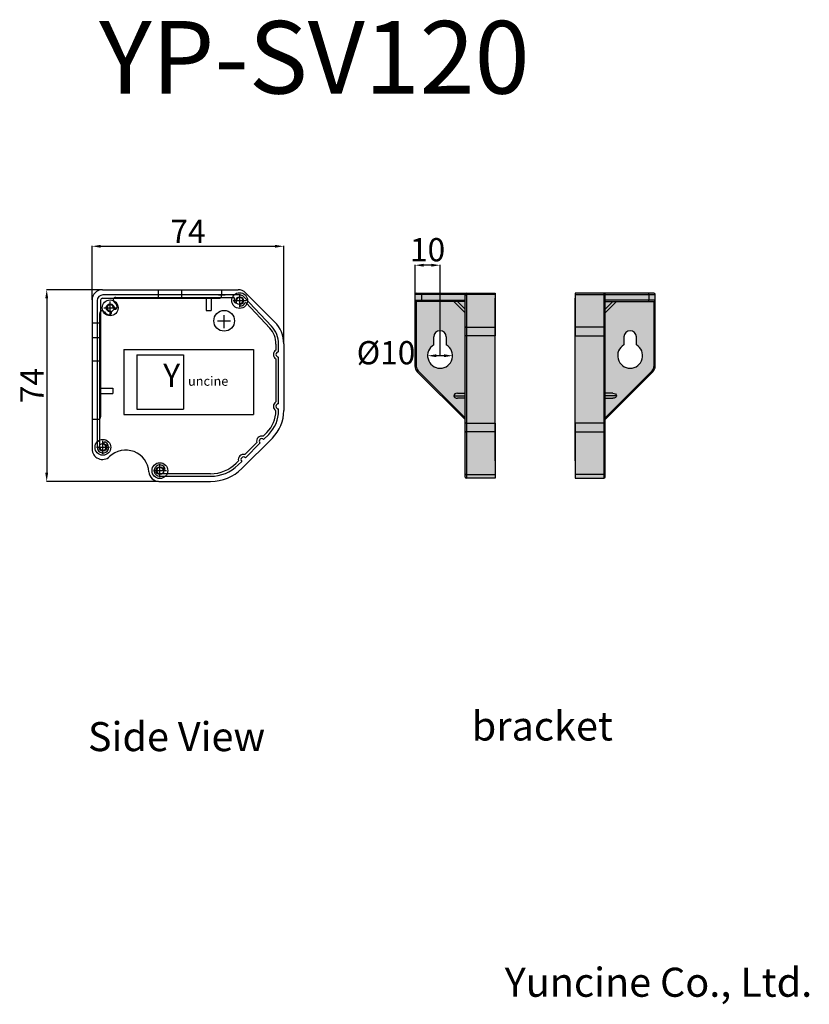
# Model space of a CAD drawing. Units: millimetres. Extents: x 57691 to 63479, y 17084 to 20931.
# Drawn here: x 60760 to 63479, y 17084 to 20473 of the extents above; entities that cross this region are included whole.
import ezdxf

# ---------------------------------------------------------------- set-up
doc = ezdxf.new("R2010")
doc.units = ezdxf.units.MM
doc.styles.get("Standard").update_dxf_attribs({"font": 'arial.ttf'})
doc.dimstyles.new('ISO-25', dxfattribs={"dimtxt": 80, "dimasz": 30, "dimexe": 1.25, "dimexo": 0.625, "dimtad": 1, "dimtxsty": 'Standard', "dimcen": 2.5, "dimadec": 0, "dimazin": 0, "dimtfac": 1, "dimtmove": 2, "dimatfit": 3, "dimfxl": 1, "dimarcsym": 0})

# ---------------------------------------------------------------- blocks, each defined once
blk = doc.blocks.new('*D9')
at = {"color": 0, "lineweight": -2, "transparency": 16777216}
for p, q in [((61044, 19543.9), (60851.6, 19543.9)), ((60852.8, 19513.9), (60852.8, 18913.6)), ((61238.4, 18883.6), (60851.6, 18883.6))]:
    blk.add_line(p, q, dxfattribs=at)
at = {"color": 0, "transparency": 16777216}
for points in [[(60847.8, 19513.9), (60857.8, 19513.9), (60852.8, 19543.9)], [(60847.8, 18913.6), (60857.8, 18913.6), (60852.8, 18883.6)]]:
    blk.add_solid(points, dxfattribs=at)
at = {"layer": 'Defpoints', "color": 0, "transparency": 16777216}
for p in [(61044.6, 19543.9), (60852.8, 18883.6), (61239.1, 18883.6)]:
    blk.add_point(p, dxfattribs=at)
at = {"color": 0, "transparency": 16777216, "insert": (60812.2, 19213.7), "char_height": 80, "attachment_point": 5, "rotation": 90}
blk.add_mtext('74', dxfattribs=at)
blk = doc.blocks.new('*D10')
at = {"color": 0, "lineweight": -2, "transparency": 16777216}
for p, q in [((61008.9, 19508.8), (61008.9, 19694.7)), ((61038.9, 19693.4), (61639.2, 19693.4)), ((61669.2, 19358.2), (61669.2, 19694.7))]:
    blk.add_line(p, q, dxfattribs=at)
at = {"color": 0, "transparency": 16777216}
for points in [[(61038.9, 19698.4), (61038.9, 19688.4), (61008.9, 19693.4)], [(61639.2, 19698.4), (61639.2, 19688.4), (61669.2, 19693.4)]]:
    blk.add_solid(points, dxfattribs=at)
at = {"layer": 'Defpoints', "color": 0, "transparency": 16777216}
for p in [(61669.2, 19693.4), (61008.9, 19508.2), (61669.2, 19357.6)]:
    blk.add_point(p, dxfattribs=at)
at = {"color": 0, "transparency": 16777216, "insert": (61339.1, 19734.1), "char_height": 80, "attachment_point": 5}
blk.add_mtext('74', dxfattribs=at)
blk = doc.blocks.new('*D11')
at = {"color": 0, "lineweight": -2, "transparency": 16777216}
blk.add_line((62220.7, 19316.6), (62194.6, 19316.6), dxfattribs=at)
at = {"color": 0, "transparency": 16777216}
for points in [[(62194.6, 19321.6), (62194.6, 19311.6), (62164.6, 19316.6)], [(62220.7, 19321.6), (62220.7, 19311.6), (62250.7, 19316.6)]]:
    blk.add_solid(points, dxfattribs=at)
at = {"layer": 'Defpoints', "color": 0, "transparency": 16777216}
for p in [(62164.6, 19316.6), (62250.7, 19316.6)]:
    blk.add_point(p, dxfattribs=at)
at = {"color": 0, "transparency": 16777216, "insert": (62021.5, 19316.6), "char_height": 80, "attachment_point": 5}
blk.add_mtext('%%C10', dxfattribs=at)
blk = doc.blocks.new('*D12')
at = {"color": 0, "lineweight": -2, "transparency": 16777216}
for p, q in [((62121.5, 19317.2), (62121.5, 19629.4)), ((62177.6, 19628.2), (62151.5, 19628.2)), ((62207.6, 19317.2), (62207.6, 19629.4))]:
    blk.add_line(p, q, dxfattribs=at)
at = {"color": 0, "transparency": 16777216}
for points in [[(62151.5, 19633.2), (62151.5, 19623.2), (62121.5, 19628.2)], [(62177.6, 19633.2), (62177.6, 19623.2), (62207.6, 19628.2)]]:
    blk.add_solid(points, dxfattribs=at)
at = {"layer": 'Defpoints', "color": 0, "transparency": 16777216}
for p in [(62121.5, 19628.2), (62121.5, 19316.6), (62207.6, 19316.6)]:
    blk.add_point(p, dxfattribs=at)
at = {"color": 0, "transparency": 16777216, "insert": (62164.6, 19671.2), "char_height": 80, "attachment_point": 5}
blk.add_mtext('10', dxfattribs=at)

msp = doc.modelspace()

# ---------------------------------------------------------------- hatches: boundary and pattern name
at = {"true_color": 0x000000}
h = msp.add_hatch(color=18, dxfattribs=at)
h.dxf.hatch_style = 1
h.paths.add_polyline_path([(62397.141, 19384.862), (62298.088, 19384.862), (62298.088, 19084.619), (62397.141, 19084.619)])
h.paths.add_polyline_path([(62397.141, 19084.619), (62298.088, 19084.619), (62298.088, 19054.167), (62397.141, 19054.167)])
h.paths.add_polyline_path([(62397.141, 19054.167), (62298.088, 19054.167), (62298.088, 18907.128), (62397.141, 18907.128)])
h.paths.add_polyline_path([(62397.141, 18907.128), (62298.088, 18907.128), (62298.088, 18894.514), (62397.141, 18894.514)])
h.paths.add_polyline_path([(62298.088, 18907.128, -0.3970778), (62293.781, 18910.173), (62293.781, 18898.821, 0.41421356), (62298.088, 18894.514)])
h.paths.add_polyline_path([(62298.088, 19054.167, -0.3970778), (62293.781, 19057.212), (62293.781, 18910.173, 0.3970778), (62298.088, 18907.128)])
h.paths.add_polyline_path([(62298.088, 19084.619), (62293.781, 19084.619), (62293.781, 19057.212, 0.3970778), (62298.088, 19054.167)])
h.paths.add_polyline_path([(62397.141, 19415.314), (62298.088, 19415.314), (62298.088, 19384.862), (62397.141, 19384.862)])
h.paths.add_polyline_path([(62397.141, 19526.855), (62298.088, 19526.855), (62298.088, 19415.314), (62397.141, 19415.314)])
h.paths.add_polyline_path([(62298.088, 19526.855, 0.3970778), (62293.781, 19523.81), (62293.781, 19412.269, -0.3970778), (62298.088, 19415.314)])
h.paths.add_polyline_path([(62298.088, 19415.314, 0.3970778), (62293.781, 19412.269), (62293.781, 19384.862), (62298.088, 19384.862)])
h.paths.add_polyline_path([(62293.781, 19384.862), (62293.781, 19412.269), (62293.781, 19464.716), (62255.021, 19503.476), (62144.16, 19503.476), (62125.821, 19503.476), (62125.821, 19279.897, 0.19891237), (62132.128, 19264.671), (62293.781, 19103.018)])
h.paths.add_polyline_path([(62186.114, 19353.864), (62186.114, 19381.167, -1), (62229.181, 19381.167), (62229.181, 19353.864, -3.73205081)], flags=16)
h.paths.add_polyline_path([(62267.202, 19503.476), (62255.021, 19503.476), (62293.781, 19464.716), (62293.781, 19476.898)], flags=17)
h.paths.add_polyline_path([(62293.781, 19503.476), (62267.202, 19503.476), (62293.781, 19476.898)], flags=16)
h.paths.add_polyline_path([(62293.781, 19507.783), (62143.521, 19507.783, 0.14221108), (62144.16, 19503.476), (62255.021, 19503.476), (62267.202, 19503.476), (62293.781, 19503.476)])
h.paths.add_polyline_path([(62293.781, 19523.81), (62293.781, 19527.594), (62143.521, 19527.594), (62143.521, 19507.783), (62293.781, 19507.783)])
h.paths.add_polyline_path([(62298.088, 19531.9), (62144.16, 19531.9, 0.14221108), (62143.521, 19527.594), (62293.781, 19527.594, -0.41421356)])
h.paths.add_polyline_path([(62298.088, 19531.9, 0.41421356), (62293.781, 19527.594), (62293.781, 19523.81, -0.3970778), (62298.088, 19526.855)])
h.paths.add_polyline_path([(62397.141, 19531.9), (62298.088, 19531.9), (62298.088, 19526.855), (62397.141, 19526.855)])
h.paths.add_polyline_path([(62143.521, 19527.594), (62121.514, 19527.594), (62121.514, 19507.783), (62143.521, 19507.783)])
h.paths.add_polyline_path([(62144.16, 19531.9), (62125.821, 19531.9, 0.41421356), (62121.514, 19527.594), (62143.521, 19527.594, -0.14221108)])
h.paths.add_polyline_path([(62143.521, 19507.783), (62121.514, 19507.783, 0.41421356), (62125.821, 19503.476), (62144.16, 19503.476, -0.14221108)])
h.paths.add_polyline_path([(62125.821, 19503.476, -0.41421356), (62121.514, 19507.783), (62121.514, 19279.897), (62125.821, 19279.897)])
h.paths.add_polyline_path([(62125.821, 19279.897), (62121.514, 19279.897, 0.19891237), (62129.083, 19261.625), (62132.128, 19264.671, -0.19891237)])
h.paths.add_polyline_path([(62132.128, 19264.671), (62129.083, 19261.625), (62293.781, 19096.927), (62293.781, 19103.018)])
h = msp.add_hatch(color=18, dxfattribs=at)
h.dxf.hatch_style = 1
h.paths.add_polyline_path([(62672.798, 19384.862), (62771.851, 19384.862), (62771.851, 19084.619), (62672.798, 19084.619)])
h.paths.add_polyline_path([(62672.798, 19084.619), (62771.851, 19084.619), (62771.851, 19054.167), (62672.798, 19054.167)])
h.paths.add_polyline_path([(62672.798, 19054.167), (62771.851, 19054.167), (62771.851, 18907.128), (62672.798, 18907.128)])
h.paths.add_polyline_path([(62672.798, 18907.128), (62771.851, 18907.128), (62771.851, 18894.514), (62672.798, 18894.514)])
h.paths.add_polyline_path([(62771.851, 18907.128, 0.3970778), (62776.158, 18910.173), (62776.158, 18898.821, -0.41421356), (62771.851, 18894.514)])
h.paths.add_polyline_path([(62771.851, 19054.167, 0.3970778), (62776.158, 19057.212), (62776.158, 18910.173, -0.3970778), (62771.851, 18907.128)])
h.paths.add_polyline_path([(62771.851, 19084.619), (62776.158, 19084.619), (62776.158, 19057.212, -0.3970778), (62771.851, 19054.167)])
h.paths.add_polyline_path([(62672.798, 19415.314), (62771.851, 19415.314), (62771.851, 19384.862), (62672.798, 19384.862)])
h.paths.add_polyline_path([(62672.798, 19526.855), (62771.851, 19526.855), (62771.851, 19415.314), (62672.798, 19415.314)])
h.paths.add_polyline_path([(62771.851, 19526.855, -0.3970778), (62776.158, 19523.81), (62776.158, 19412.269, 0.3970778), (62771.851, 19415.314)])
h.paths.add_polyline_path([(62771.851, 19415.314, -0.3970778), (62776.158, 19412.269), (62776.158, 19384.862), (62771.851, 19384.862)])
h.paths.add_polyline_path([(62776.158, 19384.862), (62776.158, 19412.269), (62776.158, 19464.716), (62814.918, 19503.476), (62925.779, 19503.476), (62944.118, 19503.476), (62944.118, 19279.897, -0.19891237), (62937.811, 19264.671), (62776.158, 19103.018)])
h.paths.add_polyline_path([(62883.825, 19353.864), (62883.825, 19381.167, 1), (62840.758, 19381.167), (62840.758, 19353.864, 3.73205081)], flags=16)
h.paths.add_polyline_path([(62802.737, 19503.476), (62814.918, 19503.476), (62776.158, 19464.716), (62776.158, 19476.898)], flags=17)
h.paths.add_polyline_path([(62776.158, 19503.476), (62802.737, 19503.476), (62776.158, 19476.898)], flags=16)
h.paths.add_polyline_path([(62776.158, 19507.783), (62926.418, 19507.783, -0.14221108), (62925.779, 19503.476), (62814.918, 19503.476), (62802.737, 19503.476), (62776.158, 19503.476)])
h.paths.add_polyline_path([(62776.158, 19523.81), (62776.158, 19527.594), (62926.418, 19527.594), (62926.418, 19507.783), (62776.158, 19507.783)])
h.paths.add_polyline_path([(62771.851, 19531.9), (62925.779, 19531.9, -0.14221108), (62926.418, 19527.594), (62776.158, 19527.594, 0.41421356)])
h.paths.add_polyline_path([(62771.851, 19531.9, -0.41421356), (62776.158, 19527.594), (62776.158, 19523.81, 0.3970778), (62771.851, 19526.855)])
h.paths.add_polyline_path([(62672.798, 19531.9), (62771.851, 19531.9), (62771.851, 19526.855), (62672.798, 19526.855)])
h.paths.add_polyline_path([(62926.418, 19527.594), (62948.425, 19527.594), (62948.425, 19507.783), (62926.418, 19507.783)])
h.paths.add_polyline_path([(62925.779, 19531.9), (62944.118, 19531.9, -0.41421356), (62948.425, 19527.594), (62926.418, 19527.594, 0.14221108)])
h.paths.add_polyline_path([(62926.418, 19507.783), (62948.425, 19507.783, -0.41421356), (62944.118, 19503.476), (62925.779, 19503.476, 0.14221108)])
h.paths.add_polyline_path([(62944.118, 19503.476, 0.41421356), (62948.425, 19507.783), (62948.425, 19279.897), (62944.118, 19279.897)])
h.paths.add_polyline_path([(62944.118, 19279.897), (62948.425, 19279.897, -0.19891237), (62940.856, 19261.625), (62937.811, 19264.671, 0.19891237)])
h.paths.add_polyline_path([(62937.811, 19264.671), (62940.856, 19261.625), (62776.158, 19096.927), (62776.158, 19103.018)])
h = msp.add_hatch(color=18, dxfattribs=at)
h.dxf.hatch_style = 1
h.paths.add_polyline_path([(62298.088, 19384.862), (62293.781, 19384.862), (62293.781, 19084.619), (62298.088, 19084.619)])
h = msp.add_hatch(color=18, dxfattribs=at)
h.dxf.hatch_style = 1
h.paths.add_polyline_path([(62771.851, 19084.619), (62776.158, 19084.619), (62776.158, 19384.862), (62771.851, 19384.862)])

# ---------------------------------------------------------------- linework, layer by layer
for p, q in [((61044.6, 19543.873), (61512.517, 19543.873)), ((61517.532, 19526.038), (61046.385, 19526.038)), ((61236.45, 19543.873), (61236.45, 19514.426)), ((61316.759, 19543.873), (61316.759, 19514.426)), ((61444.844, 19526.038), (61467.004, 19526.038)), ((61455.069, 19543.873), (61455.069, 19523.349)), ((61517.532, 19484.099), (61517.532, 19528.715)), ((61537.756, 19533.419), (61637.864, 19433.31)), ((61008.907, 19508.18), (61008.907, 18995.094)), ((61026.754, 19506.407), (61026.754, 19001.352)), ((61026.754, 19505.515), (61026.754, 19386.389)), ((61038.354, 19508.18), (61038.354, 19106.634)), ((61044.6, 19514.426), (61446.146, 19514.426)), ((61071.37, 19459.114), (61071.37, 19503.73)), ((61090.694, 19517.115), (61496.719, 19517.115)), ((61401.53, 19514.426), (61401.53, 19472.487)), ((61419.376, 19514.426), (61419.376, 19472.487)), ((61495.224, 19506.407), (61539.84, 19506.407)), ((61627.282, 19417.925), (61531.861, 19519.825)), ((61539.573, 19498.534), (61620.768, 19411.825)), ((61035.677, 19001.352), (61035.677, 19462.097)), ((61049.062, 19481.422), (61093.678, 19481.422)), ((61075.527, 19465.907), (61075.527, 19465.907)), ((61401.53, 19472.487), (61419.376, 19472.487)), ((61008.907, 19430.101), (61038.354, 19430.101)), ((61441.009, 19436.773), (61485.626, 19436.773)), ((61441.723, 19436.773), (61486.34, 19436.773)), ((61464.031, 19411.788), (61464.031, 19456.405)), ((61464.031, 19411.788), (61464.031, 19456.405)), ((61008.907, 19378.793), (61038.354, 19378.793)), ((61642.457, 19356.933), (61642.457, 19336.259)), ((61651.38, 19355.228), (61651.38, 19356.933)), ((61669.227, 19357.594), (61669.227, 19127.934)), ((61118.884, 19337.652), (61118.884, 19114.571)), ((61118.884, 19337.652), (61565.046, 19337.652)), ((61565.046, 19337.652), (61565.046, 19114.571)), ((61651.38, 19329.727), (61651.38, 19355.228)), ((61008.907, 19298.484), (61038.354, 19298.484)), ((61163.5, 19319.805), (61163.5, 19132.417)), ((61163.5, 19319.805), (61324.119, 19319.805)), ((61324.119, 19319.805), (61324.119, 19132.417)), ((61642.452, 19305.351), (61642.457, 19157.794)), ((61651.38, 19151.262), (61651.38, 19311.88)), ((61038.354, 19204.79), (61080.293, 19204.79)), ((61080.293, 19204.79), (61080.293, 19186.943)), ((61038.354, 19186.943), (61080.293, 19186.943)), ((61163.5, 19132.417), (61324.119, 19132.417)), ((61651.38, 19127.926), (61651.38, 19133.416)), ((61008.907, 19097.711), (61029.43, 19097.711)), ((61118.884, 19114.571), (61565.046, 19114.571)), ((61611.094, 19052.21), (61598.315, 19039.43)), ((61046.385, 18979.043), (61046.385, 19023.66)), ((61630.023, 19033.289), (61524.718, 18927.983)), ((61576.458, 19017.573), (61535.219, 18976.334)), ((61600.006, 19028.502), (61617.404, 19045.9)), ((61024.077, 19001.352), (61068.693, 19001.352)), ((61536.909, 18965.405), (61587.387, 19015.882)), ((61513.361, 18954.476), (61505.809, 18946.924)), ((61512.119, 18940.615), (61524.29, 18952.786)), ((61220.388, 18921.042), (61265.004, 18921.042)), ((61242.696, 18898.734), (61242.696, 18943.351)), ((61239.073, 18883.553), (61417.454, 18883.553)), ((61417.474, 18910.335), (61242.696, 18910.335)), ((61242.696, 18901.411), (61417.474, 18901.411))]:
    msp.add_line(p, q)
at = {"color": 7, "true_color": 0xffffff}
for p, q in [((62143.521, 19527.594), (62121.514, 19527.594)), ((62121.514, 19507.783), (62121.514, 19527.594)), ((62125.821, 19531.9), (62144.16, 19531.9)), ((62293.781, 19527.594), (62143.521, 19527.594)), ((62143.521, 19527.594), (62143.521, 19507.783)), ((62144.16, 19531.9), (62298.088, 19531.9)), ((62293.781, 19527.591), (62293.781, 19527.594)), ((62293.781, 19523.81), (62293.781, 19527.591)), ((62298.088, 19531.9), (62298.088, 19526.855)), ((62298.088, 19531.9), (62397.141, 19531.9)), ((62298.088, 19526.855), (62298.088, 19415.314)), ((62397.141, 19526.855), (62298.088, 19526.855)), ((62397.141, 19531.9), (62397.141, 19526.855)), ((62397.141, 19526.855), (62397.141, 19415.314)), ((62771.851, 19531.9), (62672.798, 19531.9)), ((62672.798, 19531.9), (62672.798, 19526.855)), ((62672.798, 19526.855), (62771.851, 19526.855)), ((62672.798, 19526.855), (62672.798, 19415.314)), ((62771.851, 19531.9), (62771.851, 19526.855)), ((62925.779, 19531.9), (62771.851, 19531.9)), ((62771.851, 19526.855), (62771.851, 19415.314)), ((62776.158, 19527.591), (62776.158, 19527.594)), ((62776.158, 19527.594), (62926.418, 19527.594)), ((62776.158, 19523.81), (62776.158, 19527.591)), ((62944.118, 19531.9), (62925.779, 19531.9)), ((62926.418, 19527.594), (62926.418, 19507.783)), ((62926.418, 19527.594), (62948.425, 19527.594)), ((62948.425, 19507.783), (62948.425, 19527.594)), ((62121.514, 19507.783), (62143.521, 19507.783)), ((62121.514, 19279.897), (62121.514, 19507.783)), ((62144.16, 19503.476), (62125.821, 19503.476)), ((62125.821, 19503.476), (62125.821, 19279.897)), ((62143.521, 19507.783), (62293.781, 19507.783)), ((62293.781, 19503.476), (62144.16, 19503.476)), ((62293.781, 19464.716), (62255.021, 19503.476)), ((62267.202, 19503.476), (62293.781, 19476.898)), ((62293.781, 19412.269), (62293.781, 19523.81)), ((62776.158, 19412.269), (62776.158, 19523.81)), ((62926.418, 19507.783), (62776.158, 19507.783)), ((62776.158, 19503.476), (62925.779, 19503.476)), ((62802.737, 19503.476), (62776.158, 19476.898)), ((62776.158, 19464.716), (62814.918, 19503.476)), ((62925.779, 19503.476), (62944.118, 19503.476)), ((62948.425, 19507.783), (62926.418, 19507.783)), ((62944.118, 19503.476), (62944.118, 19279.897)), ((62948.425, 19279.897), (62948.425, 19507.783)), ((62293.781, 19384.862), (62293.781, 19412.269)), ((62298.088, 19415.314), (62298.088, 19384.862)), ((62298.088, 19415.314), (62397.141, 19415.314)), ((62397.141, 19415.314), (62397.141, 19384.862)), ((62771.851, 19415.314), (62672.798, 19415.314)), ((62672.798, 19415.314), (62672.798, 19384.862)), ((62771.851, 19415.314), (62771.851, 19384.862)), ((62776.158, 19384.862), (62776.158, 19412.269)), ((62186.114, 19353.864), (62186.114, 19381.167)), ((62229.181, 19381.167), (62229.181, 19353.864)), ((62293.781, 19084.619), (62293.781, 19384.862)), ((62298.088, 19384.862), (62293.781, 19384.862)), ((62298.088, 19384.862), (62298.088, 19084.619)), ((62397.141, 19384.862), (62298.088, 19384.862)), ((62397.141, 19084.619), (62397.141, 19384.862)), ((62672.798, 19084.619), (62672.798, 19384.862)), ((62672.798, 19384.862), (62771.851, 19384.862)), ((62771.851, 19384.862), (62771.851, 19084.619)), ((62771.851, 19384.862), (62776.158, 19384.862)), ((62776.158, 19084.619), (62776.158, 19384.862)), ((62840.758, 19381.167), (62840.758, 19353.864)), ((62883.825, 19353.864), (62883.825, 19381.167)), ((62125.821, 19279.897), (62121.514, 19279.897)), ((62132.128, 19264.671), (62129.083, 19261.625)), ((62293.781, 19096.927), (62129.083, 19261.625)), ((62132.128, 19264.671), (62293.781, 19103.018)), ((62937.811, 19264.671), (62776.158, 19103.018)), ((62776.158, 19096.927), (62940.856, 19261.625)), ((62937.811, 19264.671), (62940.856, 19261.625)), ((62944.118, 19279.897), (62948.425, 19279.897)), ((62267.202, 19187.367), (62293.781, 19187.367)), ((62802.737, 19187.367), (62776.158, 19187.367)), ((62255.021, 19178.754), (62293.781, 19178.754)), ((62293.781, 19170.141), (62267.202, 19170.141)), ((62814.918, 19178.754), (62776.158, 19178.754)), ((62776.158, 19170.141), (62802.737, 19170.141)), ((62298.088, 19084.619), (62293.781, 19084.619)), ((62293.781, 19057.212), (62293.781, 19084.619)), ((62293.781, 18910.173), (62293.781, 19057.212)), ((62298.088, 19084.619), (62397.141, 19084.619)), ((62298.088, 19084.619), (62298.088, 19054.167)), ((62397.141, 19054.167), (62298.088, 19054.167)), ((62298.088, 19054.167), (62298.088, 18907.128)), ((62397.141, 19084.619), (62397.141, 19054.167)), ((62397.141, 19054.167), (62397.141, 18907.128)), ((62771.851, 19084.619), (62672.798, 19084.619)), ((62672.798, 19084.619), (62672.798, 19054.167)), ((62672.798, 19054.167), (62771.851, 19054.167)), ((62672.798, 19054.167), (62672.798, 18907.128)), ((62771.851, 19084.619), (62771.851, 19054.167)), ((62771.851, 19084.619), (62776.158, 19084.619)), ((62771.851, 19054.167), (62771.851, 18907.128)), ((62776.158, 19057.212), (62776.158, 19084.619)), ((62776.158, 18910.173), (62776.158, 19057.212)), ((62293.781, 18898.821), (62293.781, 18910.173)), ((62298.088, 18907.128), (62397.141, 18907.128)), ((62298.088, 18907.128), (62298.088, 18894.514)), ((62397.141, 18894.514), (62298.088, 18894.514)), ((62397.141, 18907.128), (62397.141, 18894.514)), ((62771.851, 18907.128), (62672.798, 18907.128)), ((62672.798, 18907.128), (62672.798, 18894.514)), ((62672.798, 18894.514), (62771.851, 18894.514)), ((62771.851, 18907.128), (62771.851, 18894.514)), ((62776.158, 18898.821), (62776.158, 18910.173))]:
    msp.add_line(p, q, dxfattribs=at)
for centre, radius in [((61517.532, 19506.407), 27.216), ((61071.37, 19481.422), 27.216), ((61071.37, 19481.422), 13.385), ((61517.532, 19506.407), 13.385), ((61464.031, 19436.773), 35.693), ((61046.385, 19001.352), 27.216), ((61046.385, 19001.352), 13.385), ((61242.696, 18921.042), 27.216), ((61242.696, 18921.042), 13.385)]:
    msp.add_circle(centre, radius)
for centre, radius, start, end in [((61044.6, 19508.18), 35.693, 90, 180), ((61046.385, 19506.407), 19.631, 90, 180), ((61512.517, 19508.18), 35.693, 45, 90), ((61517.532, 19506.407), 19.631, 43.119093, 90), ((61044.6, 19508.18), 6.246, 90, 180), ((61071.37, 19481.422), 10.708, 7.619865, 262.380135), ((61090.694, 19508.192), 8.923, 90, 234.175226), ((61071.37, 19481.422), 24.093, 7.619865, 54.175226), ((61446.146, 19523.349), 8.923, 270, 0), ((61496.719, 19514.438), 2.677, 338.899804, 90), ((61517.532, 19506.407), 19.631, 158.899804, 191.682302), ((61502.676, 19503.335), 4.462, 191.682302, 11.682302), ((61517.532, 19506.407), 10.708, 289.067757, 191.682302), ((61522.487, 19492.07), 4.462, 109.067757, 289.067757), ((61517.532, 19506.407), 19.631, 289.067757, 334.219289), ((61537.619, 19496.705), 2.677, 43.119093, 154.219289), ((61044.6, 19462.097), 8.923, 35.824774, 180), ((61071.37, 19481.422), 24.093, 215.824774, 262.380135), ((61069.062, 19464.175), 6.692, 262.380135, 15), ((61069.062, 19464.175), 6.692, 15, 82.380135), ((61088.616, 19483.729), 6.692, 187.619865, 255), ((61088.616, 19483.729), 6.692, 255, 7.619865), ((61562.148, 19357.594), 107.079, 0, 45), ((61562.148, 19356.933), 80.309, 0, 43.119093), ((61562.148, 19356.933), 89.232, 0, 43.119093), ((61651.38, 19320.804), 17.846, 120, 239.981291), ((61651.38, 19320.804), 8.923, 90, 270), ((61651.38, 19142.339), 17.846, 120, 239.981291), ((61535.378, 19127.926), 107.079, 315, 359.443742), ((61535.378, 19127.926), 116.002, 315, 0), ((61535.378, 19127.934), 133.849, 315, 0), ((61651.38, 19142.339), 8.923, 90, 270), ((61029.43, 19106.634), 8.923, 270, 0), ((61046.385, 19001.352), 19.631, 180, 63.055731), ((61053.258, 19014.874), 4.462, 63.055731, 243.055731), ((61593.696, 19022.192), 17.846, 75, 195), ((61593.696, 19022.192), 8.923, 45, 225), ((61044.6, 18995.094), 35.693, 180, 313.828657), ((61046.385, 19001.352), 10.708, 180, 63.055731), ((61124.932, 18911.408), 80.309, 3.874302, 133.828657), ((61530.599, 18959.095), 17.846, 75, 195), ((61530.599, 18959.095), 8.923, 45, 225), ((61240.669, 18919.246), 35.693, 183.874302, 270), ((61242.696, 18921.042), 19.631, 26.944269, 270), ((61242.696, 18921.042), 10.708, 26.944269, 270), ((61256.219, 18927.916), 4.462, 206.944269, 26.944269), ((61417.454, 19035.248), 151.695, 270, 315), ((61417.474, 19035.26), 124.925, 270, 315), ((61417.474, 19035.26), 133.849, 270, 315)]:
    msp.add_arc(centre, radius, start, end)
for centre, radius, start, end in [((62125.821, 19527.594), 4.307, 90, 180), ((62151.258, 19528.647), 7.809, 155.374604, 187.749895), ((62298.088, 19527.594), 4.307, 90, 180), ((62297.549, 19523.048), 3.844, 81.950533, 168.578246), ((62771.851, 19527.594), 4.307, 0, 90), ((62772.39, 19523.048), 3.844, 11.421754, 98.049467), ((62918.68, 19528.647), 7.809, 352.250105, 24.625396), ((62944.118, 19527.594), 4.307, 0, 90), ((62125.821, 19507.783), 4.307, 180, 270), ((62151.258, 19506.73), 7.809, 172.250105, 204.625396), ((62918.68, 19506.73), 7.809, 335.374604, 7.749895), ((62944.118, 19507.783), 4.307, 270, 0), ((62207.648, 19381.167), 21.533, 0, 180), ((62297.549, 19411.508), 3.844, 81.950533, 168.578246), ((62772.39, 19411.508), 3.844, 11.421754, 98.049467), ((62862.291, 19381.167), 21.533, 0, 180), ((62207.648, 19316.567), 43.067, 120, 60), ((62862.291, 19316.567), 43.067, 120, 60), ((62147.354, 19279.897), 25.84, 180, 225), ((62147.354, 19279.897), 21.533, 180, 225), ((62922.585, 19279.897), 21.533, 315, 0), ((62922.585, 19279.897), 25.84, 315, 0), ((62297.549, 19057.973), 3.844, 191.421754, 278.049467), ((62772.39, 19057.973), 3.844, 261.950533, 348.578246), ((62297.549, 18910.934), 3.844, 191.421754, 278.049467), ((62298.088, 18898.821), 4.307, 180, 270), ((62772.39, 18910.934), 3.844, 261.950533, 348.578246), ((62771.851, 18898.821), 4.307, 270, 0)]:
    msp.add_arc(centre, radius, start, end, dxfattribs=at)
for major_axis, start_param, end_param in [((12.181, 0), 1.57079633, 3.14159265), ((-12.181, 0), 0, 1.57079633)]:
    msp.add_ellipse((62267.202, 19178.754), major_axis=major_axis, ratio=0.70710678, start_param=start_param, end_param=end_param, dxfattribs=at)
at = {"color": 7, "true_color": 0xffffff, "extrusion": (0, 0, -1)}
for major_axis, start_param, end_param in [((-12.181, 0), 1.57079633, 3.14159265), ((12.181, 0), 0, 1.57079633)]:
    msp.add_ellipse((62802.737, 19178.754), major_axis=major_axis, ratio=0.70710678, start_param=start_param, end_param=end_param, dxfattribs=at)
at = {"color": 7, "true_color": 0xffffff}
for points, weights, knots in [([(62397.141, 19325.18), (62397.141, 19333.934), (62397.141, 19342.687), (62397.141, 19351.44), (62397.141, 19360.193), (62397.141, 19376.47), (62397.141, 19392.344), (62397.141, 19406.544), (62397.141, 19418.054), (62397.141, 19440.947), (62397.141, 19463.841), (62397.141, 19486.735), (62397.141, 19509.628), (62397.141, 19512.051), (62397.141, 19513.788), (62397.141, 19514.555), (62397.141, 19514.753), (62397.141, 19514.714), (62397.141, 19514.674), (62397.141, 19514.634), (62397.141, 19514.595), (62397.141, 19514.555), (62397.141, 19510.66), (62397.141, 19503.321), (62397.141, 19495.294), (62397.141, 19482.912), (62397.141, 19470.53), (62397.141, 19458.149), (62397.141, 19445.767), (62397.141, 19444.162), (62397.141, 19442.694), (62397.141, 19441.851), (62397.141, 19441.891), (62397.141, 19441.931), (62397.141, 19442.694), (62397.141, 19444.162), (62397.141, 19445.767), (62397.141, 19450.72), (62397.141, 19455.672), (62397.141, 19460.625), (62397.141, 19465.578), (62397.141, 19468.075), (62397.141, 19470.358), (62397.141, 19471.488), (62397.141, 19471.687), (62397.141, 19471.647), (62397.141, 19471.607), (62397.141, 19471.568), (62397.141, 19471.528), (62397.141, 19471.488), (62397.141, 19470.669), (62397.141, 19468.912), (62397.141, 19466.819), (62397.141, 19459.497), (62397.141, 19453.22), (62397.141, 19449.397), (62397.141, 19448.514), (62397.141, 19448.106), (62397.141, 19449.851), (62397.141, 19453.366), (62397.141, 19456.692), (62397.141, 19456.804), (62397.141, 19456.917), (62397.141, 19457.029), (62397.141, 19457.142), (62397.141, 19459.005), (62397.141, 19460.572), (62397.141, 19461.535), (62397.141, 19461.784), (62397.141, 19462.214), (62397.141, 19464.311), (62397.141, 19468.609), (62397.141, 19475.265), (62397.141, 19479.458), (62397.141, 19481.284), (62397.141, 19481.702), (62397.141, 19480.408), (62397.141, 19476.46), (62397.141, 19473.172), (62397.141, 19471.26), (62397.141, 19469.562), (62397.141, 19468.403), (62397.141, 19467.951), (62397.141, 19467.911), (62397.141, 19467.872), (62397.141, 19467.832), (62397.141, 19467.793), (62397.141, 19466.969), (62397.141, 19468.278), (62397.141, 19471.609), (62397.141, 19475.029), (62397.141, 19482.244), (62397.141, 19488.635), (62397.141, 19492.863), (62397.141, 19494.365), (62397.141, 19494.805), (62397.141, 19496.133), (62397.141, 19498.126), (62397.141, 19500.265), (62397.141, 19500.422), (62397.141, 19500.579), (62397.141, 19500.736), (62397.141, 19500.892), (62397.141, 19503.39), (62397.141, 19505.673), (62397.141, 19506.823), (62397.141, 19507.001), (62397.141, 19506.942), (62397.141, 19506.902), (62397.141, 19506.863), (62397.141, 19506.823)], [1, 1, 1, 1, 1, 0.961939766256, 0.949253021674, 0.961939766256, 1, 1, 1, 1, 1, 0.961939766256, 0.949253021674, 0.961939766256, 1, 1, 1, 1, 1, 0.853553390593, 0.804737854124, 0.853553390593, 1, 1, 1, 1, 1, 0.853553390593, 0.804737854124, 0.853553390593, 1, 0.853553390593, 0.804737854124, 0.853553390593, 1, 1, 1, 1, 1, 0.853553390593, 0.804737854124, 0.853553390593, 1, 1, 1, 1, 1, 0.888246434775, 0.850995246366, 0.888246434775, 1, 0.906194330678, 0.874925774237, 0.906194330678, 1, 0.777350098136, 0.703133464181, 0.777350098136, 1, 1, 1, 1, 1, 0.917542938232, 0.890057250976, 0.917542938232, 1, 1, 0.955008326493, 1, 1, 0.955008326493, 1, 1, 0.955008326493, 1, 1, 0.917542938232, 0.890057250976, 0.917542938232, 1, 1, 1, 1, 1, 0.777350098137, 0.703133464182, 0.777350098137, 1, 0.910430369201, 0.880573825601, 0.910430369201, 1, 0.888246434774, 0.850995246366, 0.888246434774, 1, 1, 1, 1, 1, 0.853553390593, 0.804737854124, 0.853553390593, 1, 1, 1, 1, 1], [0, 0, 0, 0, 0, 0.01615307, 0.01615307, 0.01615307, 0.01615307, 0.04618914, 0.04618914, 0.04618914, 0.04618914, 0.10830017, 0.10830017, 0.10830017, 0.10830017, 0.11487374, 0.11487374, 0.11487374, 0.11487374, 0.34213986, 0.34213986, 0.34213986, 0.34213986, 0.35814902, 0.35814902, 0.35814902, 0.35814902, 0.3870784, 0.3870784, 0.3870784, 0.3870784, 0.39082958, 0.39082958, 0.39082958, 0.39082958, 0.39522437, 0.39522437, 0.39522437, 0.39522437, 0.41110756, 0.41110756, 0.41110756, 0.41110756, 0.41911681, 0.41911681, 0.41911681, 0.41911681, 0.41970612, 0.41970612, 0.41970612, 0.41970612, 0.42774141, 0.42774141, 0.42774141, 0.42774141, 0.45939138, 0.45939138, 0.45939138, 0.45939138, 0.47552933, 0.47552933, 0.47552933, 0.47552933, 0.47623133, 0.47623133, 0.47623133, 0.47623133, 0.48785999, 0.48785999, 0.48785999, 0.48785999, 0.50965297, 0.50965297, 0.50965297, 0.53144595, 0.53144595, 0.53144595, 0.55323893, 0.55323893, 0.55323893, 0.55323893, 0.56591263, 0.56591263, 0.56591263, 0.56591263, 0.56674647, 0.56674647, 0.56674647, 0.56674647, 0.59140568, 0.59140568, 0.59140568, 0.59140568, 0.6583354, 0.6583354, 0.6583354, 0.6583354, 0.67988869, 0.67988869, 0.67988869, 0.67988869, 0.68166829, 0.68166829, 0.68166829, 0.68166829, 0.71000441, 0.71000441, 0.71000441, 0.71000441, 1, 1, 1, 1, 1]), ([(62672.798, 19325.18), (62672.798, 19333.934), (62672.798, 19342.687), (62672.798, 19351.44), (62672.798, 19360.193), (62672.798, 19376.47), (62672.798, 19392.344), (62672.798, 19406.544), (62672.798, 19418.054), (62672.798, 19440.947), (62672.798, 19463.841), (62672.798, 19486.735), (62672.798, 19509.628), (62672.798, 19512.051), (62672.798, 19513.788), (62672.798, 19514.555), (62672.798, 19514.753), (62672.798, 19514.714), (62672.798, 19514.674), (62672.798, 19514.634), (62672.798, 19514.595), (62672.798, 19514.555), (62672.798, 19510.66), (62672.798, 19503.321), (62672.798, 19495.294), (62672.798, 19482.912), (62672.798, 19470.53), (62672.798, 19458.149), (62672.798, 19445.767), (62672.798, 19444.162), (62672.798, 19442.694), (62672.798, 19441.851), (62672.798, 19441.891), (62672.798, 19441.931), (62672.798, 19442.694), (62672.798, 19444.162), (62672.798, 19445.767), (62672.798, 19450.72), (62672.798, 19455.672), (62672.798, 19460.625), (62672.798, 19465.578), (62672.798, 19468.075), (62672.798, 19470.358), (62672.798, 19471.488), (62672.798, 19471.687), (62672.798, 19471.647), (62672.798, 19471.607), (62672.798, 19471.568), (62672.798, 19471.528), (62672.798, 19471.488), (62672.798, 19470.669), (62672.798, 19468.912), (62672.798, 19466.819), (62672.798, 19459.497), (62672.798, 19453.22), (62672.798, 19449.397), (62672.798, 19448.514), (62672.798, 19448.106), (62672.798, 19449.851), (62672.798, 19453.366), (62672.798, 19456.692), (62672.798, 19456.804), (62672.798, 19456.917), (62672.798, 19457.029), (62672.798, 19457.142), (62672.798, 19459.005), (62672.798, 19460.572), (62672.798, 19461.535), (62672.798, 19461.784), (62672.798, 19462.214), (62672.798, 19464.311), (62672.798, 19468.609), (62672.798, 19475.265), (62672.798, 19479.458), (62672.798, 19481.284), (62672.798, 19481.702), (62672.798, 19480.408), (62672.798, 19476.46), (62672.798, 19473.172), (62672.798, 19471.26), (62672.798, 19469.562), (62672.798, 19468.403), (62672.798, 19467.951), (62672.798, 19467.911), (62672.798, 19467.872), (62672.798, 19467.832), (62672.798, 19467.793), (62672.798, 19466.969), (62672.798, 19468.278), (62672.798, 19471.609), (62672.798, 19475.029), (62672.798, 19482.244), (62672.798, 19488.635), (62672.798, 19492.863), (62672.798, 19494.365), (62672.798, 19494.805), (62672.798, 19496.133), (62672.798, 19498.126), (62672.798, 19500.265), (62672.798, 19500.422), (62672.798, 19500.579), (62672.798, 19500.736), (62672.798, 19500.892), (62672.798, 19503.39), (62672.798, 19505.673), (62672.798, 19506.823), (62672.798, 19507.001), (62672.798, 19506.942), (62672.798, 19506.902), (62672.798, 19506.863), (62672.798, 19506.823)], [1, 1, 1, 1, 1, 0.961939766256, 0.949253021674, 0.961939766256, 1, 1, 1, 1, 1, 0.961939766256, 0.949253021674, 0.961939766256, 1, 1, 1, 1, 1, 0.853553390593, 0.804737854124, 0.853553390593, 1, 1, 1, 1, 1, 0.853553390593, 0.804737854124, 0.853553390593, 1, 0.853553390593, 0.804737854124, 0.853553390593, 1, 1, 1, 1, 1, 0.853553390593, 0.804737854124, 0.853553390593, 1, 1, 1, 1, 1, 0.888246434775, 0.850995246366, 0.888246434775, 1, 0.906194330678, 0.874925774237, 0.906194330678, 1, 0.777350098136, 0.703133464181, 0.777350098136, 1, 1, 1, 1, 1, 0.917542938232, 0.890057250976, 0.917542938232, 1, 1, 0.955008326493, 1, 1, 0.955008326493, 1, 1, 0.955008326493, 1, 1, 0.917542938232, 0.890057250976, 0.917542938232, 1, 1, 1, 1, 1, 0.777350098137, 0.703133464182, 0.777350098137, 1, 0.910430369201, 0.880573825601, 0.910430369201, 1, 0.888246434774, 0.850995246366, 0.888246434774, 1, 1, 1, 1, 1, 0.853553390593, 0.804737854124, 0.853553390593, 1, 1, 1, 1, 1], [0, 0, 0, 0, 0, 0.01615307, 0.01615307, 0.01615307, 0.01615307, 0.04618914, 0.04618914, 0.04618914, 0.04618914, 0.10830017, 0.10830017, 0.10830017, 0.10830017, 0.11487374, 0.11487374, 0.11487374, 0.11487374, 0.34213986, 0.34213986, 0.34213986, 0.34213986, 0.35814902, 0.35814902, 0.35814902, 0.35814902, 0.3870784, 0.3870784, 0.3870784, 0.3870784, 0.39082958, 0.39082958, 0.39082958, 0.39082958, 0.39522437, 0.39522437, 0.39522437, 0.39522437, 0.41110756, 0.41110756, 0.41110756, 0.41110756, 0.41911681, 0.41911681, 0.41911681, 0.41911681, 0.41970612, 0.41970612, 0.41970612, 0.41970612, 0.42774141, 0.42774141, 0.42774141, 0.42774141, 0.45939138, 0.45939138, 0.45939138, 0.45939138, 0.47552933, 0.47552933, 0.47552933, 0.47552933, 0.47623133, 0.47623133, 0.47623133, 0.47623133, 0.48785999, 0.48785999, 0.48785999, 0.48785999, 0.50965297, 0.50965297, 0.50965297, 0.53144595, 0.53144595, 0.53144595, 0.55323893, 0.55323893, 0.55323893, 0.55323893, 0.56591263, 0.56591263, 0.56591263, 0.56591263, 0.56674647, 0.56674647, 0.56674647, 0.56674647, 0.59140568, 0.59140568, 0.59140568, 0.59140568, 0.6583354, 0.6583354, 0.6583354, 0.6583354, 0.67988869, 0.67988869, 0.67988869, 0.67988869, 0.68166829, 0.68166829, 0.68166829, 0.68166829, 0.71000441, 0.71000441, 0.71000441, 0.71000441, 1, 1, 1, 1, 1]), ([(62397.141, 19307.934), (62397.141, 19307.974), (62397.141, 19308.68), (62397.141, 19310.396), (62397.141, 19314.125), (62397.141, 19316.567), (62397.141, 19319.009), (62397.141, 19322.739), (62397.141, 19324.454), (62397.141, 19325.22), (62397.141, 19325.161)], [1, 1, 0.988033871713, 1, 1, 0.988033871713, 1, 1, 0.988033871713, 1, 1], [0, 0, 0, 0, 0, 0.33333333, 0.33333333, 0.33333333, 0.66666667, 0.66666667, 0.66666667, 1, 1, 1, 1, 1]), ([(62672.798, 19307.934), (62672.798, 19307.974), (62672.798, 19308.68), (62672.798, 19310.396), (62672.798, 19314.125), (62672.798, 19316.567), (62672.798, 19319.009), (62672.798, 19322.739), (62672.798, 19324.454), (62672.798, 19325.22), (62672.798, 19325.161)], [1, 1, 0.988033871713, 1, 1, 0.988033871713, 1, 1, 0.988033871713, 1, 1], [0, 0, 0, 0, 0, 0.33333333, 0.33333333, 0.33333333, 0.66666667, 0.66666667, 0.66666667, 1, 1, 1, 1, 1]), ([(62397.141, 19135.667), (62397.141, 19135.707), (62397.141, 19136.414), (62397.141, 19138.129), (62397.141, 19141.859), (62397.141, 19144.301), (62397.141, 19146.742), (62397.141, 19150.472), (62397.141, 19152.187), (62397.141, 19152.954), (62397.141, 19152.894)], [1, 1, 0.988033871713, 1, 1, 0.988033871713, 1, 1, 0.988033871713, 1, 1], [0, 0, 0, 0, 0, 0.33333333, 0.33333333, 0.33333333, 0.66666667, 0.66666667, 0.66666667, 1, 1, 1, 1, 1]), ([(62397.141, 19053.699), (62397.141, 19067.472), (62397.141, 19084.14), (62397.141, 19102.597), (62397.141, 19121.485), (62397.141, 19125.035), (62397.141, 19128.586), (62397.141, 19132.137), (62397.141, 19135.687)], [1, 0.964915179346, 0.953220239127, 0.964915179346, 1, 1, 1, 1, 1], [0, 0, 0, 0, 0, 0.83694821, 0.83694821, 0.83694821, 0.83694821, 1, 1, 1, 1, 1]), ([(62672.798, 19135.667), (62672.798, 19135.707), (62672.798, 19136.414), (62672.798, 19138.129), (62672.798, 19141.859), (62672.798, 19144.301), (62672.798, 19146.742), (62672.798, 19150.472), (62672.798, 19152.187), (62672.798, 19152.954), (62672.798, 19152.894)], [1, 1, 0.988033871713, 1, 1, 0.988033871713, 1, 1, 0.988033871713, 1, 1], [0, 0, 0, 0, 0, 0.33333333, 0.33333333, 0.33333333, 0.66666667, 0.66666667, 0.66666667, 1, 1, 1, 1, 1]), ([(62672.798, 19053.699), (62672.798, 19067.472), (62672.798, 19084.14), (62672.798, 19102.597), (62672.798, 19121.485), (62672.798, 19125.035), (62672.798, 19128.586), (62672.798, 19132.137), (62672.798, 19135.687)], [1, 0.964915179346, 0.953220239127, 0.964915179346, 1, 1, 1, 1, 1], [0, 0, 0, 0, 0, 0.83694821, 0.83694821, 0.83694821, 0.83694821, 1, 1, 1, 1, 1]), ([(62397.141, 19022.901), (62397.141, 19024.247), (62397.141, 19026.469), (62397.141, 19029.223), (62397.141, 19033.781), (62397.141, 19036.223), (62397.141, 19037.693), (62397.141, 19038.831), (62397.141, 19038.667), (62397.141, 19037.175), (62397.141, 19035.393)], [1, 1, 0.983512850339, 1, 1, 0.983512850339, 1, 1, 0.983714635401, 0.999700106436, 0.999996318324], [0, 0, 0, 0, 0, 0.33401677, 0.33401677, 0.33401677, 0.66803353, 0.66803353, 0.66803353, 1, 1, 1, 1, 1]), ([(62397.141, 18954.953), (62397.141, 18955.098), (62397.141, 18955.333), (62397.141, 18955.649), (62397.141, 18956.031), (62397.141, 18972.748), (62397.141, 18989.466), (62397.141, 19006.183), (62397.141, 19022.901)], [0.963115745135, 0.954355998861, 0.957583459247, 0.972798126293, 1, 1, 1, 1, 1], [0, 0, 0, 0, 0, 0.02171616, 0.02171616, 0.02171616, 0.02171616, 1, 1, 1, 1, 1]), ([(62672.798, 19022.901), (62672.798, 19024.247), (62672.798, 19026.469), (62672.798, 19029.223), (62672.798, 19033.781), (62672.798, 19036.223), (62672.798, 19037.693), (62672.798, 19038.831), (62672.798, 19038.667), (62672.798, 19037.175), (62672.798, 19035.393)], [1, 1, 0.983512850339, 1, 1, 0.983512850339, 1, 1, 0.983714635401, 0.999700106436, 0.999996318324], [0, 0, 0, 0, 0, 0.33401677, 0.33401677, 0.33401677, 0.66803353, 0.66803353, 0.66803353, 1, 1, 1, 1, 1]), ([(62672.798, 18954.953), (62672.798, 18955.098), (62672.798, 18955.333), (62672.798, 18955.649), (62672.798, 18956.031), (62672.798, 18972.748), (62672.798, 18989.466), (62672.798, 19006.183), (62672.798, 19022.901)], [0.963115745135, 0.954355998861, 0.957583459247, 0.972798126293, 1, 1, 1, 1, 1], [0, 0, 0, 0, 0, 0.02171616, 0.02171616, 0.02171616, 0.02171616, 1, 1, 1, 1, 1])]:
    msp.add_rational_spline(points, weights, degree=4, knots=knots, dxfattribs=at)
for points in [[(62397.141, 19152.914), (62397.141, 19191.674), (62397.141, 19230.434), (62397.141, 19269.194), (62397.141, 19307.954)], [(62672.798, 19152.914), (62672.798, 19191.674), (62672.798, 19230.434), (62672.798, 19269.194), (62672.798, 19307.954)], [(62397.141, 19035.349), (62397.141, 19039.936), (62397.141, 19044.524), (62397.141, 19049.112), (62397.141, 19053.699)], [(62672.798, 19035.349), (62672.798, 19039.936), (62672.798, 19044.524), (62672.798, 19049.112), (62672.798, 19053.699)]]:
    msp.add_open_spline(points, degree=4, dxfattribs=at)

# ---------------------------------------------------------------- texts
at = {"attachment_point": 1}
for s, width, insert, char_height in [('YP-SV120', 1872.51646, (61033.374, 20469.064), 250), ('bracket', 692.99013, (62316.74, 18091.785), 100), ('Side View', 3113.53446, (60994.778, 18055.187), 100), ('{\\fGulim|b0|i0|c129|p49;Yuncine Co., Ltd.}', 1365.89928, (62430.246, 17209.495), 100)]:
    msp.add_mtext_dynamic_manual_height_columns(s, width=width, gutter_width=12.5, heights=[0], dxfattribs=dict(at, insert=insert, char_height=char_height))
for s, insert, char_height, width in [('Y', (61253.961, 19288.911), 80.309, 64.83587), ('uncine', (61339.582, 19245.262), 32.1237, 237.98605)]:
    msp.add_mtext(s, dxfattribs=dict(at, insert=insert, char_height=char_height, width=width))

# ---------------------------------------------------------------- dimensions: what is measured, and where the dimension line sits
for base, p1, p2, text, picture, middle in [((61669.227, 19693.439), (61008.907, 19508.18), (61669.227, 19357.594), '74', '*D10', (61339.067, 19734.064)), ((62121.514, 19628.18), (62207.648, 19316.567), (62121.514, 19316.567), '10', '*D12', (62164.581, 19671.213))]:
    dim = msp.add_linear_dim(base=base, p1=p1, p2=p2, text=text, dimstyle='ISO-25')
    dim.commit()
    dim.dimension.update_dxf_attribs({"geometry": picture, "text_midpoint": middle})
dim = msp.add_linear_dim(base=(60852.846, 18883.553), p1=(61044.6, 19543.873), p2=(61239.073, 18883.553), angle=90, text='74', dimstyle='ISO-25')
dim.commit()
dim.dimension.update_dxf_attribs({"geometry": '*D9', "text_midpoint": (60812.221, 19213.713)})
dim = msp.add_diameter_dim_2p(p1=(62250.714, 19316.567), p2=(62164.581, 19316.567), text='%%C10', dimstyle='ISO-25')
dim.commit()
dim.dimension.update_dxf_attribs({"geometry": '*D11', "text_midpoint": (62021.513, 19316.567), "dimtype": 163})

doc.saveas('drawing.dxf')
